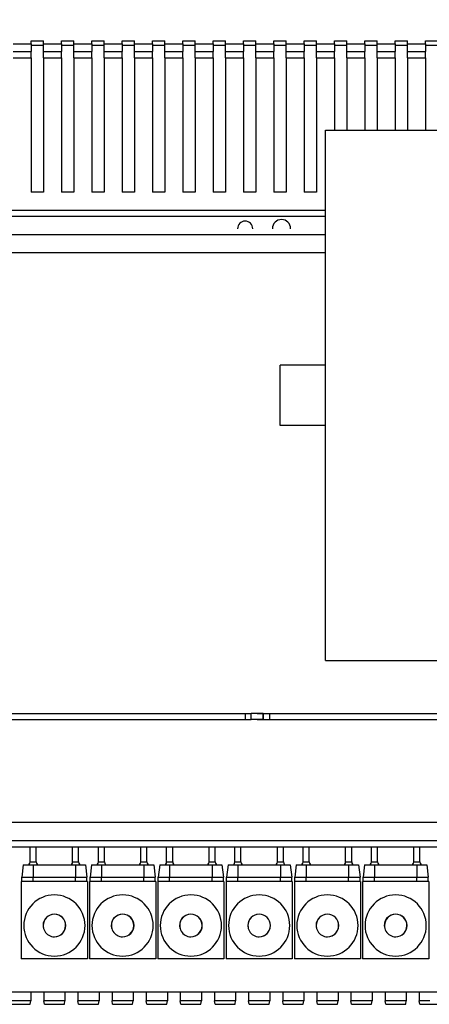
# Model space of a CAD drawing. Units: millimetres. Extents: x -873 to 1172, y 1025 to 2426.
# Drawn here: x -459 to -324, y 1778 to 2103 of the extents above; entities that cross this region are included whole.
import ezdxf

# ---------------------------------------------------------------- set-up
doc = ezdxf.new("R2010")
doc.units = ezdxf.units.MM
doc.layers.add('AM_2 ( Kontur 0.25)', color=5, linetype='Continuous', lineweight=25)
doc.layers.add('AM_5 ( Bemassung)', color=3, linetype='Continuous', lineweight=25)
doc.styles.get("Standard").update_dxf_attribs({"font": 'ARIALUNI.TTF'})
doc.dimstyles.new('BENUTZERDEFINIERTE NORM$0', dxfattribs={"dimtxt": 3.5, "dimasz": 2.5, "dimexe": 1, "dimexo": 0, "dimgap": 1.5, "dimtad": 1, "dimdsep": 46, "dimtxsty": 'STANDARD', "dimcen": 0, "dimclrd": 256, "dimclre": 256, "dimclrt": 6, "dimadec": 0, "dimazin": 2, "dimtp": 0.1, "dimtm": 0.1, "dimtfac": 0.71, "dimtmove": 0, "dimatfit": 3, "dimfxl": 1, "dimlwd": -1, "dimlwe": -1, "dimarcsym": 0})

# ---------------------------------------------------------------- blocks, each defined once
blk = doc.blocks.new('*D23')
at = {"layer": 'AM_5 ( Bemassung)'}
for p, q in [((-655.99, 2087.47), (-655.99, 2275.47)), ((64.01, 2087.47), (64.01, 2275.47)), ((39.01, 2265.47), (-630.99, 2265.47))]:
    blk.add_line(p, q, dxfattribs=at)
for points in [[(-630.99, 2269.64), (-630.99, 2261.31), (-655.99, 2265.47)], [(39.01, 2269.64), (39.01, 2261.31), (64.01, 2265.47)]]:
    blk.add_solid(points, dxfattribs=at)
at = {"layer": 'Defpoints', "color": 0}
for p in [(-655.99, 2265.47), (-655.99, 2087.47), (64.01, 2087.47)]:
    blk.add_point(p, dxfattribs=at)
at = {"layer": 'AM_5 ( Bemassung)', "color": 6, "insert": (-295.99, 2298.35), "char_height": 35, "attachment_point": 5}
blk.add_mtext('720', dxfattribs=at)
blk = doc.blocks.new('*D24')
at = {"layer": 'AM_5 ( Bemassung)'}
for p, q in [((-666.49, 2087.47), (-666.49, 2379.95)), ((556.51, 2092.47), (556.51, 2379.95)), ((531.51, 2369.95), (-641.49, 2369.95))]:
    blk.add_line(p, q, dxfattribs=at)
for points in [[(-641.49, 2374.11), (-641.49, 2365.78), (-666.49, 2369.95)], [(531.51, 2374.11), (531.51, 2365.78), (556.51, 2369.95)]]:
    blk.add_solid(points, dxfattribs=at)
at = {"layer": 'Defpoints', "color": 0}
for p in [(-666.49, 2369.95), (556.51, 2092.47), (-666.49, 2087.47)]:
    blk.add_point(p, dxfattribs=at)
at = {"layer": 'AM_5 ( Bemassung)', "color": 6, "insert": (-54.99, 2402.83), "char_height": 35, "attachment_point": 5}
blk.add_mtext('1223', dxfattribs=at)

msp = doc.modelspace()

# ---------------------------------------------------------------- linework, layer by layer
at = {"layer": 'AM_2 ( Kontur 0.25)'}
for p, q in [((-455.488, 2095.473), (-455.488, 2096.473)), ((-455.488, 2096.473), (-451.488, 2096.473)), ((-451.488, 2095.473), (-451.488, 2096.473)), ((-445.488, 2095.473), (-445.488, 2096.473)), ((-445.488, 2096.473), (-441.488, 2096.473)), ((-441.488, 2095.473), (-441.488, 2096.473)), ((-435.488, 2095.473), (-435.488, 2096.473)), ((-435.488, 2096.473), (-431.488, 2096.473)), ((-431.488, 2095.473), (-431.488, 2096.473)), ((-425.488, 2095.473), (-425.488, 2096.473)), ((-425.488, 2096.473), (-421.488, 2096.473)), ((-421.488, 2095.473), (-421.488, 2096.473)), ((-415.488, 2095.473), (-415.488, 2096.473)), ((-415.488, 2096.473), (-411.488, 2096.473)), ((-411.488, 2095.473), (-411.488, 2096.473)), ((-405.488, 2095.473), (-405.488, 2096.473)), ((-405.488, 2096.473), (-401.488, 2096.473)), ((-401.488, 2095.473), (-401.488, 2096.473)), ((-395.488, 2095.473), (-395.488, 2096.473)), ((-395.488, 2096.473), (-391.488, 2096.473)), ((-391.488, 2095.473), (-391.488, 2096.473)), ((-385.488, 2095.473), (-385.488, 2096.473)), ((-385.488, 2096.473), (-381.488, 2096.473)), ((-381.488, 2095.473), (-381.488, 2096.473)), ((-375.488, 2095.473), (-375.488, 2096.473)), ((-375.488, 2096.473), (-371.488, 2096.473)), ((-371.488, 2095.473), (-371.488, 2096.473)), ((-365.488, 2095.473), (-365.488, 2096.473)), ((-365.488, 2096.473), (-361.488, 2096.473)), ((-361.488, 2095.473), (-361.488, 2096.473)), ((-355.488, 2095.473), (-355.488, 2096.473)), ((-355.488, 2096.473), (-351.488, 2096.473)), ((-351.488, 2095.473), (-351.488, 2096.473)), ((-345.488, 2095.473), (-345.488, 2096.473)), ((-345.488, 2096.473), (-341.488, 2096.473)), ((-341.488, 2095.473), (-341.488, 2096.473)), ((-335.488, 2095.473), (-335.488, 2096.473)), ((-335.488, 2096.473), (-331.488, 2096.473)), ((-331.488, 2095.473), (-331.488, 2096.473)), ((-325.488, 2095.473), (-325.488, 2096.473)), ((-325.488, 2096.473), (-321.488, 2096.473)), ((-461.488, 2095.473), (-455.488, 2095.473)), ((-461.488, 2092.927), (-455.488, 2092.927)), ((-455.488, 2095.473), (-455.488, 2092.927)), ((-451.488, 2094.973), (-455.488, 2094.973)), ((-455.488, 2090.881), (-455.488, 2092.927)), ((-451.488, 2092.927), (-451.488, 2095.473)), ((-451.488, 2095.473), (-445.488, 2095.473)), ((-451.488, 2090.881), (-451.488, 2092.927)), ((-451.488, 2092.927), (-445.488, 2092.927)), ((-445.488, 2095.473), (-445.488, 2092.927)), ((-441.488, 2094.973), (-445.488, 2094.973)), ((-445.488, 2090.881), (-445.488, 2092.927)), ((-441.488, 2092.927), (-441.488, 2095.473)), ((-441.488, 2095.473), (-435.488, 2095.473)), ((-441.488, 2090.881), (-441.488, 2092.927)), ((-441.488, 2092.927), (-435.488, 2092.927)), ((-435.488, 2095.473), (-435.488, 2092.927)), ((-431.488, 2094.973), (-435.488, 2094.973)), ((-435.488, 2090.881), (-435.488, 2092.927)), ((-431.488, 2092.927), (-431.488, 2095.473)), ((-431.488, 2095.473), (-425.488, 2095.473)), ((-431.488, 2090.881), (-431.488, 2092.927)), ((-431.488, 2092.927), (-425.488, 2092.927)), ((-425.488, 2095.473), (-425.488, 2092.927)), ((-421.488, 2094.973), (-425.488, 2094.973)), ((-425.488, 2090.881), (-425.488, 2092.927)), ((-421.488, 2092.927), (-421.488, 2095.473)), ((-421.488, 2095.473), (-415.488, 2095.473)), ((-421.488, 2090.881), (-421.488, 2092.927)), ((-421.488, 2092.927), (-415.488, 2092.927)), ((-415.488, 2095.473), (-415.488, 2092.927)), ((-411.488, 2094.973), (-415.488, 2094.973)), ((-415.488, 2090.881), (-415.488, 2092.927)), ((-411.488, 2092.927), (-411.488, 2095.473)), ((-411.488, 2095.473), (-405.488, 2095.473)), ((-411.488, 2090.881), (-411.488, 2092.927)), ((-411.488, 2092.927), (-405.488, 2092.927)), ((-405.488, 2095.473), (-405.488, 2092.927)), ((-401.488, 2094.973), (-405.488, 2094.973)), ((-405.488, 2090.881), (-405.488, 2092.927)), ((-401.488, 2092.927), (-401.488, 2095.473)), ((-401.488, 2095.473), (-395.488, 2095.473)), ((-401.488, 2090.881), (-401.488, 2092.927)), ((-401.488, 2092.927), (-395.488, 2092.927)), ((-395.488, 2095.473), (-395.488, 2092.927)), ((-391.488, 2094.973), (-395.488, 2094.973)), ((-395.488, 2090.881), (-395.488, 2092.927)), ((-391.488, 2092.927), (-391.488, 2095.473)), ((-391.488, 2095.473), (-385.488, 2095.473)), ((-391.488, 2090.881), (-391.488, 2092.927)), ((-391.488, 2092.927), (-385.488, 2092.927)), ((-385.488, 2095.473), (-385.488, 2092.927)), ((-381.488, 2094.973), (-385.488, 2094.973)), ((-385.488, 2090.881), (-385.488, 2092.927)), ((-381.488, 2092.927), (-381.488, 2095.473)), ((-381.488, 2095.473), (-375.488, 2095.473)), ((-381.488, 2090.881), (-381.488, 2092.927)), ((-381.488, 2092.927), (-375.488, 2092.927)), ((-375.488, 2095.473), (-375.488, 2092.927)), ((-371.488, 2094.973), (-375.488, 2094.973)), ((-375.488, 2090.881), (-375.488, 2092.927)), ((-371.488, 2092.927), (-371.488, 2095.473)), ((-371.488, 2095.473), (-365.488, 2095.473)), ((-371.488, 2090.881), (-371.488, 2092.927)), ((-371.488, 2092.927), (-365.488, 2092.927)), ((-365.488, 2095.473), (-365.488, 2092.927)), ((-361.488, 2094.973), (-365.488, 2094.973)), ((-365.488, 2090.881), (-365.488, 2092.927)), ((-361.488, 2092.927), (-361.488, 2095.473)), ((-361.488, 2095.473), (-355.488, 2095.473)), ((-361.488, 2090.881), (-361.488, 2092.927)), ((-361.488, 2092.927), (-355.488, 2092.927)), ((-355.488, 2095.473), (-355.488, 2092.927)), ((-351.488, 2094.973), (-355.488, 2094.973)), ((-355.488, 2090.881), (-355.488, 2092.927)), ((-351.488, 2092.927), (-351.488, 2095.473)), ((-351.488, 2095.473), (-345.488, 2095.473)), ((-351.488, 2090.881), (-351.488, 2092.927)), ((-351.488, 2092.927), (-345.488, 2092.927)), ((-345.488, 2095.473), (-345.488, 2092.927)), ((-341.488, 2094.973), (-345.488, 2094.973)), ((-345.488, 2090.881), (-345.488, 2092.927)), ((-341.488, 2092.927), (-341.488, 2095.473)), ((-341.488, 2095.473), (-335.488, 2095.473)), ((-341.488, 2090.881), (-341.488, 2092.927)), ((-341.488, 2092.927), (-335.488, 2092.927)), ((-335.488, 2095.473), (-335.488, 2092.927)), ((-331.488, 2094.973), (-335.488, 2094.973)), ((-335.488, 2090.881), (-335.488, 2092.927)), ((-331.488, 2092.927), (-331.488, 2095.473)), ((-331.488, 2095.473), (-325.488, 2095.473)), ((-331.488, 2090.881), (-331.488, 2092.927)), ((-331.488, 2092.927), (-325.488, 2092.927)), ((-325.488, 2095.473), (-325.488, 2092.927)), ((-321.488, 2094.973), (-325.488, 2094.973)), ((-325.488, 2090.881), (-325.488, 2092.927)), ((-461.488, 2090.881), (-455.488, 2090.881)), ((-455.488, 2090.881), (-455.488, 2046.473)), ((-451.488, 2090.881), (-451.488, 2046.473)), ((-451.488, 2090.881), (-445.488, 2090.881)), ((-445.488, 2090.881), (-445.488, 2046.473)), ((-441.488, 2090.881), (-441.488, 2046.473)), ((-441.488, 2090.881), (-435.488, 2090.881)), ((-435.488, 2090.881), (-435.488, 2046.473)), ((-431.488, 2090.881), (-431.488, 2046.473)), ((-431.488, 2090.881), (-425.488, 2090.881)), ((-425.488, 2090.881), (-425.488, 2046.473)), ((-421.488, 2090.881), (-421.488, 2046.473)), ((-421.488, 2090.881), (-415.488, 2090.881)), ((-415.488, 2090.881), (-415.488, 2046.473)), ((-411.488, 2090.881), (-411.488, 2046.473)), ((-411.488, 2090.881), (-405.488, 2090.881)), ((-405.488, 2090.881), (-405.488, 2046.473)), ((-401.488, 2090.881), (-401.488, 2046.473)), ((-401.488, 2090.881), (-395.488, 2090.881)), ((-395.488, 2090.881), (-395.488, 2046.473)), ((-391.488, 2090.881), (-391.488, 2046.473)), ((-391.488, 2090.881), (-385.488, 2090.881)), ((-385.488, 2090.881), (-385.488, 2046.473)), ((-381.488, 2090.881), (-381.488, 2046.473)), ((-381.488, 2090.881), (-375.488, 2090.881)), ((-375.488, 2090.881), (-375.488, 2046.473)), ((-371.488, 2090.881), (-371.488, 2046.473)), ((-371.488, 2090.881), (-365.488, 2090.881)), ((-365.488, 2090.881), (-365.488, 2046.473)), ((-361.488, 2090.881), (-361.488, 2046.473)), ((-361.488, 2090.881), (-355.488, 2090.881)), ((-355.488, 2090.881), (-355.488, 2066.973)), ((-351.488, 2090.881), (-351.488, 2066.973)), ((-351.488, 2090.881), (-345.488, 2090.881)), ((-345.488, 2090.881), (-345.488, 2066.973)), ((-341.488, 2090.881), (-341.488, 2066.973)), ((-341.488, 2090.881), (-335.488, 2090.881)), ((-335.488, 2090.881), (-335.488, 2066.973)), ((-331.488, 2090.881), (-331.488, 2066.973)), ((-331.488, 2090.881), (-325.488, 2090.881)), ((-325.488, 2090.881), (-325.488, 2066.973)), ((-358.488, 1891.973), (-358.488, 2066.973)), ((-358.488, 2066.973), (-233.488, 2066.973)), ((-451.488, 2046.473), (-455.488, 2046.473)), ((-441.488, 2046.473), (-445.488, 2046.473)), ((-431.488, 2046.473), (-435.488, 2046.473)), ((-421.488, 2046.473), (-425.488, 2046.473)), ((-411.488, 2046.473), (-415.488, 2046.473)), ((-401.488, 2046.473), (-405.488, 2046.473)), ((-391.488, 2046.473), (-395.488, 2046.473)), ((-381.488, 2046.473), (-385.488, 2046.473)), ((-371.488, 2046.473), (-375.488, 2046.473)), ((-361.488, 2046.473), (-365.488, 2046.473)), ((-358.488, 2040.473), (-642.988, 2040.473)), ((-358.488, 2038.473), (-642.988, 2038.473)), ((-358.488, 2032.473), (-645.488, 2032.473)), ((-358.488, 2026.473), (-645.488, 2026.473)), ((-358.488, 1989.473), (-373.488, 1989.473)), ((-373.488, 1969.473), (-373.488, 1989.473)), ((-358.488, 1969.473), (-373.488, 1969.473)), ((-358.488, 1891.973), (-233.488, 1891.973)), ((-554.988, 1874.473), (-384.988, 1874.473)), ((-554.988, 1872.473), (-384.988, 1872.473)), ((-384.988, 1874.473), (-382.988, 1874.473)), ((-384.988, 1874.473), (-384.988, 1872.473)), ((-384.988, 1872.473), (-382.988, 1872.473)), ((-378.988, 1874.473), (-382.988, 1874.473)), ((-382.988, 1872.473), (-382.988, 1874.473)), ((-378.988, 1872.473), (-382.988, 1872.473)), ((-380.988, 1874.473), (-295.988, 1874.473)), ((-380.988, 1872.473), (-295.988, 1872.473)), ((-378.988, 1874.473), (-376.988, 1874.473)), ((-378.988, 1874.473), (-378.988, 1872.473)), ((-378.988, 1872.473), (-378.988, 1874.473)), ((-378.988, 1872.473), (-376.988, 1872.473)), ((-376.988, 1874.473), (-295.988, 1874.473)), ((-376.988, 1874.473), (-376.988, 1872.473)), ((-376.988, 1872.473), (-295.988, 1872.473)), ((53.512, 1838.473), (-645.488, 1838.473)), ((53.512, 1832.473), (-645.488, 1832.473)), ((53.512, 1832.473), (-645.488, 1832.473)), ((-462.363, 1830.473), (-455.863, 1830.473)), ((-455.863, 1825.473), (-455.863, 1830.473)), ((-455.863, 1830.473), (-454.863, 1830.473)), ((-454.863, 1830.473), (-453.863, 1830.473)), ((-453.863, 1830.473), (-441.863, 1830.473)), ((-453.863, 1825.473), (-453.863, 1830.473)), ((-441.863, 1825.473), (-441.863, 1830.473)), ((-441.863, 1830.473), (-440.863, 1830.473)), ((-440.863, 1830.473), (-439.863, 1830.473)), ((-439.863, 1830.473), (-433.363, 1830.473)), ((-439.863, 1825.473), (-439.863, 1830.473)), ((-433.363, 1825.473), (-433.363, 1830.473)), ((-433.363, 1830.473), (-432.363, 1830.473)), ((-432.363, 1830.473), (-431.363, 1830.473)), ((-431.363, 1830.473), (-419.363, 1830.473)), ((-431.363, 1825.473), (-431.363, 1830.473)), ((-419.363, 1825.473), (-419.363, 1830.473)), ((-419.363, 1830.473), (-418.363, 1830.473)), ((-418.363, 1830.473), (-417.363, 1830.473)), ((-417.363, 1830.473), (-410.863, 1830.473)), ((-417.363, 1825.473), (-417.363, 1830.473)), ((-410.863, 1825.473), (-410.863, 1830.473)), ((-410.863, 1830.473), (-409.863, 1830.473)), ((-409.863, 1830.473), (-408.863, 1830.473)), ((-408.863, 1830.473), (-396.863, 1830.473)), ((-408.863, 1825.473), (-408.863, 1830.473)), ((-396.863, 1825.473), (-396.863, 1830.473)), ((-396.863, 1830.473), (-395.863, 1830.473)), ((-395.863, 1830.473), (-394.863, 1830.473)), ((-394.863, 1830.473), (-388.363, 1830.473)), ((-394.863, 1825.473), (-394.863, 1830.473)), ((-388.363, 1825.473), (-388.363, 1830.473)), ((-388.363, 1830.473), (-387.363, 1830.473)), ((-387.363, 1830.473), (-386.363, 1830.473)), ((-386.363, 1830.473), (-374.363, 1830.473)), ((-386.363, 1825.473), (-386.363, 1830.473)), ((-374.363, 1825.473), (-374.363, 1830.473)), ((-374.363, 1830.473), (-373.363, 1830.473)), ((-373.363, 1830.473), (-372.363, 1830.473)), ((-372.363, 1830.473), (-365.863, 1830.473)), ((-372.363, 1825.473), (-372.363, 1830.473)), ((-365.863, 1825.473), (-365.863, 1830.473)), ((-365.863, 1830.473), (-364.863, 1830.473)), ((-364.863, 1830.473), (-363.863, 1830.473)), ((-363.863, 1830.473), (-351.863, 1830.473)), ((-363.863, 1825.473), (-363.863, 1830.473)), ((-351.863, 1825.473), (-351.863, 1830.473)), ((-351.863, 1830.473), (-350.863, 1830.473)), ((-350.863, 1830.473), (-349.863, 1830.473)), ((-349.863, 1830.473), (-343.363, 1830.473)), ((-349.863, 1825.473), (-349.863, 1830.473)), ((-343.363, 1825.473), (-343.363, 1830.473)), ((-343.363, 1830.473), (-342.363, 1830.473)), ((-342.363, 1830.473), (-341.363, 1830.473)), ((-341.363, 1830.473), (-329.363, 1830.473)), ((-341.363, 1825.473), (-341.363, 1830.473)), ((-329.363, 1825.473), (-329.363, 1830.473)), ((-329.363, 1830.473), (-328.363, 1830.473)), ((-328.363, 1830.473), (-327.363, 1830.473)), ((-327.363, 1830.473), (-320.863, 1830.473)), ((-327.363, 1825.473), (-327.363, 1830.473)), ((-458.113, 1824.473), (-458.613, 1820.473)), ((-458.113, 1824.473), (-456.863, 1824.473)), ((-456.863, 1824.473), (-454.863, 1824.473)), ((-454.863, 1824.473), (-440.863, 1824.473)), ((-454.863, 1824.473), (-454.863, 1820.473)), ((-440.863, 1824.473), (-438.863, 1824.473)), ((-440.863, 1824.473), (-440.863, 1820.473)), ((-438.863, 1824.473), (-437.613, 1824.473)), ((-437.613, 1824.473), (-437.113, 1820.473)), ((-435.613, 1824.473), (-436.113, 1820.473)), ((-435.613, 1824.473), (-434.363, 1824.473)), ((-434.363, 1824.473), (-432.363, 1824.473)), ((-432.363, 1824.473), (-418.363, 1824.473)), ((-432.363, 1824.473), (-432.363, 1820.473)), ((-418.363, 1824.473), (-416.363, 1824.473)), ((-418.363, 1824.473), (-418.363, 1820.473)), ((-416.363, 1824.473), (-415.113, 1824.473)), ((-415.113, 1824.473), (-414.613, 1820.473)), ((-413.113, 1824.473), (-413.613, 1820.473)), ((-413.113, 1824.473), (-411.863, 1824.473)), ((-411.863, 1824.473), (-409.863, 1824.473)), ((-409.863, 1824.473), (-395.863, 1824.473)), ((-409.863, 1824.473), (-409.863, 1820.473)), ((-395.863, 1824.473), (-393.863, 1824.473)), ((-395.863, 1824.473), (-395.863, 1820.473)), ((-393.863, 1824.473), (-392.613, 1824.473)), ((-392.613, 1824.473), (-392.113, 1820.473)), ((-390.613, 1824.473), (-391.113, 1820.473)), ((-390.613, 1824.473), (-389.363, 1824.473)), ((-389.363, 1824.473), (-387.363, 1824.473)), ((-387.363, 1824.473), (-373.363, 1824.473)), ((-387.363, 1824.473), (-387.363, 1820.473)), ((-373.363, 1824.473), (-371.363, 1824.473)), ((-373.363, 1824.473), (-373.363, 1820.473)), ((-371.363, 1824.473), (-370.113, 1824.473)), ((-370.113, 1824.473), (-369.613, 1820.473)), ((-368.113, 1824.473), (-368.613, 1820.473)), ((-368.113, 1824.473), (-366.863, 1824.473)), ((-366.863, 1824.473), (-364.863, 1824.473)), ((-364.863, 1824.473), (-350.863, 1824.473)), ((-364.863, 1824.473), (-364.863, 1820.473)), ((-350.863, 1824.473), (-348.863, 1824.473)), ((-350.863, 1824.473), (-350.863, 1820.473)), ((-348.863, 1824.473), (-347.613, 1824.473)), ((-347.613, 1824.473), (-347.113, 1820.473)), ((-345.613, 1824.473), (-346.113, 1820.473)), ((-345.613, 1824.473), (-344.363, 1824.473)), ((-344.363, 1824.473), (-342.363, 1824.473)), ((-342.363, 1824.473), (-328.363, 1824.473)), ((-342.363, 1824.473), (-342.363, 1820.473)), ((-328.363, 1824.473), (-326.363, 1824.473)), ((-328.363, 1824.473), (-328.363, 1820.473)), ((-326.363, 1824.473), (-325.113, 1824.473)), ((-325.113, 1824.473), (-324.613, 1820.473)), ((-458.613, 1818.973), (-458.613, 1820.473)), ((-454.863, 1818.973), (-454.863, 1820.473)), ((-454.863, 1820.473), (-440.863, 1820.473)), ((-440.863, 1818.973), (-440.863, 1820.473)), ((-437.113, 1818.973), (-437.113, 1820.473)), ((-436.113, 1818.973), (-436.113, 1820.473)), ((-432.363, 1818.973), (-432.363, 1820.473)), ((-432.363, 1820.473), (-418.363, 1820.473)), ((-418.363, 1818.973), (-418.363, 1820.473)), ((-414.613, 1818.973), (-414.613, 1820.473)), ((-413.613, 1818.973), (-413.613, 1820.473)), ((-409.863, 1818.973), (-409.863, 1820.473)), ((-409.863, 1820.473), (-395.863, 1820.473)), ((-395.863, 1818.973), (-395.863, 1820.473)), ((-392.113, 1818.973), (-392.113, 1820.473)), ((-391.113, 1818.973), (-391.113, 1820.473)), ((-387.363, 1818.973), (-387.363, 1820.473)), ((-387.363, 1820.473), (-373.363, 1820.473)), ((-373.363, 1818.973), (-373.363, 1820.473)), ((-369.613, 1818.973), (-369.613, 1820.473)), ((-368.613, 1818.973), (-368.613, 1820.473)), ((-364.863, 1818.973), (-364.863, 1820.473)), ((-364.863, 1820.473), (-350.863, 1820.473)), ((-350.863, 1818.973), (-350.863, 1820.473)), ((-347.113, 1818.973), (-347.113, 1820.473)), ((-346.113, 1818.973), (-346.113, 1820.473)), ((-342.363, 1818.973), (-342.363, 1820.473)), ((-342.363, 1820.473), (-328.363, 1820.473)), ((-328.363, 1818.973), (-328.363, 1820.473)), ((-324.613, 1818.973), (-324.613, 1820.473)), ((-436.963, 1818.973), (-458.763, 1818.973)), ((-458.763, 1818.973), (-458.763, 1793.473)), ((-436.963, 1818.973), (-436.963, 1793.473)), ((-414.463, 1818.973), (-436.263, 1818.973)), ((-436.263, 1818.973), (-436.263, 1793.473)), ((-414.463, 1818.973), (-414.463, 1793.473)), ((-391.963, 1818.973), (-413.763, 1818.973)), ((-413.763, 1818.973), (-413.763, 1793.473)), ((-391.963, 1818.973), (-391.963, 1793.473)), ((-369.463, 1818.973), (-391.263, 1818.973)), ((-391.263, 1818.973), (-391.263, 1793.473)), ((-369.463, 1818.973), (-369.463, 1793.473)), ((-346.963, 1818.973), (-368.763, 1818.973)), ((-368.763, 1818.973), (-368.763, 1793.473)), ((-346.963, 1818.973), (-346.963, 1793.473)), ((-324.463, 1818.973), (-346.263, 1818.973)), ((-346.263, 1818.973), (-346.263, 1793.473)), ((-324.463, 1818.973), (-324.463, 1793.473)), ((-436.963, 1793.473), (-458.763, 1793.473)), ((-414.463, 1793.473), (-436.263, 1793.473)), ((-391.963, 1793.473), (-413.763, 1793.473)), ((-369.463, 1793.473), (-391.263, 1793.473)), ((-346.963, 1793.473), (-368.763, 1793.473)), ((-324.463, 1793.473), (-346.263, 1793.473)), ((-301.863, 1782.473), (-660.863, 1782.473)), ((-455.613, 1782.473), (-455.613, 1779.607)), ((-451.363, 1782.473), (-451.363, 1779.607)), ((-444.363, 1782.473), (-444.363, 1779.607)), ((-440.113, 1782.473), (-440.113, 1779.607)), ((-433.113, 1782.473), (-433.113, 1779.607)), ((-428.863, 1782.473), (-428.863, 1779.607)), ((-421.863, 1782.473), (-421.863, 1779.607)), ((-417.613, 1782.473), (-417.613, 1779.607)), ((-410.613, 1782.473), (-410.613, 1779.607)), ((-406.363, 1782.473), (-406.363, 1779.607)), ((-399.363, 1782.473), (-399.363, 1779.607)), ((-395.113, 1782.473), (-395.113, 1779.607)), ((-388.113, 1782.473), (-388.113, 1779.607)), ((-383.863, 1782.473), (-383.863, 1779.607)), ((-376.863, 1782.473), (-376.863, 1779.607)), ((-372.613, 1782.473), (-372.613, 1779.607)), ((-365.613, 1782.473), (-365.613, 1779.607)), ((-361.363, 1782.473), (-361.363, 1779.607)), ((-354.363, 1782.473), (-354.363, 1779.607)), ((-350.113, 1782.473), (-350.113, 1779.607)), ((-343.113, 1782.473), (-343.113, 1779.607)), ((-338.863, 1782.473), (-338.863, 1779.607)), ((-331.863, 1782.473), (-331.863, 1779.607)), ((-327.613, 1782.473), (-327.613, 1779.607)), ((-461.813, 1778.473), (-456.413, 1778.473)), ((-456.413, 1778.473), (-455.813, 1778.473)), ((-455.813, 1778.473), (-455.613, 1779.607)), ((-455.813, 1778.473), (-455.613, 1779.607)), ((-451.163, 1778.473), (-451.363, 1779.607)), ((-451.163, 1778.473), (-451.363, 1779.607)), ((-451.163, 1778.473), (-450.563, 1778.473)), ((-450.563, 1778.473), (-445.163, 1778.473)), ((-445.163, 1778.473), (-444.563, 1778.473)), ((-444.563, 1778.473), (-444.363, 1779.607)), ((-444.563, 1778.473), (-444.363, 1779.607)), ((-439.913, 1778.473), (-440.113, 1779.607)), ((-439.913, 1778.473), (-440.113, 1779.607)), ((-439.913, 1778.473), (-439.313, 1778.473)), ((-439.313, 1778.473), (-433.913, 1778.473)), ((-433.913, 1778.473), (-433.313, 1778.473)), ((-433.313, 1778.473), (-433.113, 1779.607)), ((-433.313, 1778.473), (-433.113, 1779.607)), ((-428.663, 1778.473), (-428.863, 1779.607)), ((-428.663, 1778.473), (-428.863, 1779.607)), ((-428.663, 1778.473), (-428.063, 1778.473)), ((-428.063, 1778.473), (-422.663, 1778.473)), ((-422.663, 1778.473), (-422.063, 1778.473)), ((-422.063, 1778.473), (-421.863, 1779.607)), ((-422.063, 1778.473), (-421.863, 1779.607)), ((-417.413, 1778.473), (-417.613, 1779.607)), ((-417.413, 1778.473), (-417.613, 1779.607)), ((-417.413, 1778.473), (-416.813, 1778.473)), ((-416.813, 1778.473), (-411.413, 1778.473)), ((-411.413, 1778.473), (-410.813, 1778.473)), ((-410.813, 1778.473), (-410.613, 1779.607)), ((-410.813, 1778.473), (-410.613, 1779.607)), ((-406.163, 1778.473), (-406.363, 1779.607)), ((-406.163, 1778.473), (-406.363, 1779.607)), ((-406.163, 1778.473), (-405.563, 1778.473)), ((-405.563, 1778.473), (-400.163, 1778.473)), ((-400.163, 1778.473), (-399.563, 1778.473)), ((-399.563, 1778.473), (-399.363, 1779.607)), ((-399.563, 1778.473), (-399.363, 1779.607)), ((-394.913, 1778.473), (-395.113, 1779.607)), ((-394.913, 1778.473), (-395.113, 1779.607)), ((-394.913, 1778.473), (-394.313, 1778.473)), ((-394.313, 1778.473), (-388.913, 1778.473)), ((-388.913, 1778.473), (-388.313, 1778.473)), ((-388.313, 1778.473), (-388.113, 1779.607)), ((-388.313, 1778.473), (-388.113, 1779.607)), ((-383.663, 1778.473), (-383.863, 1779.607)), ((-383.663, 1778.473), (-383.863, 1779.607)), ((-383.663, 1778.473), (-383.063, 1778.473)), ((-383.063, 1778.473), (-377.663, 1778.473)), ((-377.663, 1778.473), (-377.063, 1778.473)), ((-377.063, 1778.473), (-376.863, 1779.607)), ((-377.063, 1778.473), (-376.863, 1779.607)), ((-372.413, 1778.473), (-372.613, 1779.607)), ((-372.413, 1778.473), (-372.613, 1779.607)), ((-372.413, 1778.473), (-371.813, 1778.473)), ((-371.813, 1778.473), (-366.413, 1778.473)), ((-366.413, 1778.473), (-365.813, 1778.473)), ((-365.813, 1778.473), (-365.613, 1779.607)), ((-365.813, 1778.473), (-365.613, 1779.607)), ((-361.163, 1778.473), (-361.363, 1779.607)), ((-361.163, 1778.473), (-361.363, 1779.607)), ((-361.163, 1778.473), (-360.563, 1778.473)), ((-360.563, 1778.473), (-355.163, 1778.473)), ((-355.163, 1778.473), (-354.563, 1778.473)), ((-354.563, 1778.473), (-354.363, 1779.607)), ((-354.563, 1778.473), (-354.363, 1779.607)), ((-349.913, 1778.473), (-350.113, 1779.607)), ((-349.913, 1778.473), (-350.113, 1779.607)), ((-349.913, 1778.473), (-349.313, 1778.473)), ((-349.313, 1778.473), (-343.913, 1778.473)), ((-343.913, 1778.473), (-343.313, 1778.473)), ((-343.313, 1778.473), (-343.113, 1779.607)), ((-343.313, 1778.473), (-343.113, 1779.607)), ((-338.663, 1778.473), (-338.863, 1779.607)), ((-338.663, 1778.473), (-338.863, 1779.607)), ((-338.663, 1778.473), (-338.063, 1778.473)), ((-338.063, 1778.473), (-332.663, 1778.473)), ((-332.663, 1778.473), (-332.063, 1778.473)), ((-332.063, 1778.473), (-331.863, 1779.607)), ((-332.063, 1778.473), (-331.863, 1779.607)), ((-327.413, 1778.473), (-327.613, 1779.607)), ((-327.413, 1778.473), (-327.613, 1779.607)), ((-327.413, 1778.473), (-326.813, 1778.473)), ((-326.813, 1778.473), (-321.413, 1778.473))]:
    msp.add_line(p, q, dxfattribs=at)
for points in [[(-455.863, 1825.473), (-455.844, 1825.473), (-455.787, 1825.473), (-455.695, 1825.473), (-455.57, 1825.473), (-455.419, 1825.473), (-455.246, 1825.473), (-455.058, 1825.473), (-454.863, 1825.473)], [(-454.863, 1825.473), (-454.668, 1825.473), (-454.48, 1825.473), (-454.307, 1825.473), (-454.156, 1825.473), (-454.032, 1825.473), (-453.939, 1825.473), (-453.882, 1825.473), (-453.863, 1825.473)], [(-441.863, 1825.473), (-441.844, 1825.473), (-441.787, 1825.473), (-441.695, 1825.473), (-441.57, 1825.473), (-441.419, 1825.473), (-441.246, 1825.473), (-441.058, 1825.473), (-440.863, 1825.473)], [(-440.863, 1825.473), (-440.668, 1825.473), (-440.48, 1825.473), (-440.307, 1825.473), (-440.156, 1825.473), (-440.032, 1825.473), (-439.939, 1825.473), (-439.882, 1825.473), (-439.863, 1825.473)], [(-433.363, 1825.473), (-433.344, 1825.473), (-433.287, 1825.473), (-433.195, 1825.473), (-433.07, 1825.473), (-432.919, 1825.473), (-432.746, 1825.473), (-432.558, 1825.473), (-432.363, 1825.473)], [(-432.363, 1825.473), (-432.168, 1825.473), (-431.98, 1825.473), (-431.807, 1825.473), (-431.656, 1825.473), (-431.532, 1825.473), (-431.439, 1825.473), (-431.382, 1825.473), (-431.363, 1825.473)], [(-419.363, 1825.473), (-419.344, 1825.473), (-419.287, 1825.473), (-419.195, 1825.473), (-419.07, 1825.473), (-418.919, 1825.473), (-418.746, 1825.473), (-418.558, 1825.473), (-418.363, 1825.473)], [(-418.363, 1825.473), (-418.168, 1825.473), (-417.98, 1825.473), (-417.807, 1825.473), (-417.656, 1825.473), (-417.532, 1825.473), (-417.439, 1825.473), (-417.382, 1825.473), (-417.363, 1825.473)], [(-410.863, 1825.473), (-410.844, 1825.473), (-410.787, 1825.473), (-410.695, 1825.473), (-410.57, 1825.473), (-410.419, 1825.473), (-410.246, 1825.473), (-410.058, 1825.473), (-409.863, 1825.473)], [(-409.863, 1825.473), (-409.668, 1825.473), (-409.48, 1825.473), (-409.307, 1825.473), (-409.156, 1825.473), (-409.032, 1825.473), (-408.939, 1825.473), (-408.882, 1825.473), (-408.863, 1825.473)], [(-396.863, 1825.473), (-396.844, 1825.473), (-396.787, 1825.473), (-396.695, 1825.473), (-396.57, 1825.473), (-396.419, 1825.473), (-396.246, 1825.473), (-396.058, 1825.473), (-395.863, 1825.473)], [(-395.863, 1825.473), (-395.668, 1825.473), (-395.48, 1825.473), (-395.307, 1825.473), (-395.156, 1825.473), (-395.032, 1825.473), (-394.939, 1825.473), (-394.882, 1825.473), (-394.863, 1825.473)], [(-388.363, 1825.473), (-388.344, 1825.473), (-388.287, 1825.473), (-388.195, 1825.473), (-388.07, 1825.473), (-387.919, 1825.473), (-387.746, 1825.473), (-387.558, 1825.473), (-387.363, 1825.473)], [(-387.363, 1825.473), (-387.168, 1825.473), (-386.98, 1825.473), (-386.807, 1825.473), (-386.656, 1825.473), (-386.532, 1825.473), (-386.439, 1825.473), (-386.382, 1825.473), (-386.363, 1825.473)], [(-374.363, 1825.473), (-374.344, 1825.473), (-374.287, 1825.473), (-374.195, 1825.473), (-374.07, 1825.473), (-373.919, 1825.473), (-373.746, 1825.473), (-373.558, 1825.473), (-373.363, 1825.473)], [(-373.363, 1825.473), (-373.168, 1825.473), (-372.98, 1825.473), (-372.807, 1825.473), (-372.656, 1825.473), (-372.532, 1825.473), (-372.439, 1825.473), (-372.382, 1825.473), (-372.363, 1825.473)], [(-365.863, 1825.473), (-365.844, 1825.473), (-365.787, 1825.473), (-365.695, 1825.473), (-365.57, 1825.473), (-365.419, 1825.473), (-365.246, 1825.473), (-365.058, 1825.473), (-364.863, 1825.473)], [(-364.863, 1825.473), (-364.668, 1825.473), (-364.48, 1825.473), (-364.307, 1825.473), (-364.156, 1825.473), (-364.032, 1825.473), (-363.939, 1825.473), (-363.882, 1825.473), (-363.863, 1825.473)], [(-351.863, 1825.473), (-351.844, 1825.473), (-351.787, 1825.473), (-351.695, 1825.473), (-351.57, 1825.473), (-351.419, 1825.473), (-351.246, 1825.473), (-351.058, 1825.473), (-350.863, 1825.473)], [(-350.863, 1825.473), (-350.668, 1825.473), (-350.48, 1825.473), (-350.307, 1825.473), (-350.156, 1825.473), (-350.032, 1825.473), (-349.939, 1825.473), (-349.882, 1825.473), (-349.863, 1825.473)], [(-343.363, 1825.473), (-343.344, 1825.473), (-343.287, 1825.473), (-343.195, 1825.473), (-343.07, 1825.473), (-342.919, 1825.473), (-342.746, 1825.473), (-342.558, 1825.473), (-342.363, 1825.473)], [(-342.363, 1825.473), (-342.168, 1825.473), (-341.98, 1825.473), (-341.807, 1825.473), (-341.656, 1825.473), (-341.532, 1825.473), (-341.439, 1825.473), (-341.382, 1825.473), (-341.363, 1825.473)], [(-329.363, 1825.473), (-329.344, 1825.473), (-329.287, 1825.473), (-329.195, 1825.473), (-329.07, 1825.473), (-328.919, 1825.473), (-328.746, 1825.473), (-328.558, 1825.473), (-328.363, 1825.473)], [(-328.363, 1825.473), (-328.168, 1825.473), (-327.98, 1825.473), (-327.807, 1825.473), (-327.656, 1825.473), (-327.532, 1825.473), (-327.439, 1825.473), (-327.382, 1825.473), (-327.363, 1825.473)], [(-458.613, 1820.473), (-458.556, 1820.473), (-458.386, 1820.473), (-458.109, 1820.473), (-457.732, 1820.473), (-457.268, 1820.473), (-456.73, 1820.473), (-456.136, 1820.473), (-455.506, 1820.472), (-454.863, 1820.473)], [(-440.863, 1820.473), (-440.22, 1820.472), (-439.591, 1820.473), (-438.997, 1820.473), (-438.459, 1820.473), (-437.994, 1820.473), (-437.618, 1820.473), (-437.34, 1820.473), (-437.17, 1820.473), (-437.113, 1820.473)], [(-436.113, 1820.473), (-436.056, 1820.473), (-435.886, 1820.473), (-435.609, 1820.473), (-435.232, 1820.473), (-434.768, 1820.473), (-434.23, 1820.473), (-433.636, 1820.473), (-433.006, 1820.472), (-432.363, 1820.473)], [(-418.363, 1820.473), (-417.72, 1820.472), (-417.091, 1820.473), (-416.497, 1820.473), (-415.959, 1820.473), (-415.494, 1820.473), (-415.118, 1820.473), (-414.84, 1820.473), (-414.67, 1820.473), (-414.613, 1820.473)], [(-413.613, 1820.473), (-413.556, 1820.473), (-413.386, 1820.473), (-413.109, 1820.473), (-412.732, 1820.473), (-412.268, 1820.473), (-411.73, 1820.473), (-411.136, 1820.473), (-410.506, 1820.472), (-409.863, 1820.473)], [(-395.863, 1820.473), (-395.22, 1820.472), (-394.591, 1820.473), (-393.997, 1820.473), (-393.459, 1820.473), (-392.994, 1820.473), (-392.618, 1820.473), (-392.34, 1820.473), (-392.17, 1820.473), (-392.113, 1820.473)], [(-391.113, 1820.473), (-391.056, 1820.473), (-390.886, 1820.473), (-390.609, 1820.473), (-390.232, 1820.473), (-389.768, 1820.473), (-389.23, 1820.473), (-388.636, 1820.473), (-388.006, 1820.472), (-387.363, 1820.473)], [(-373.363, 1820.473), (-372.72, 1820.472), (-372.091, 1820.473), (-371.497, 1820.473), (-370.959, 1820.473), (-370.494, 1820.473), (-370.118, 1820.473), (-369.84, 1820.473), (-369.67, 1820.473), (-369.613, 1820.473)], [(-368.613, 1820.473), (-368.556, 1820.473), (-368.386, 1820.473), (-368.109, 1820.473), (-367.732, 1820.473), (-367.268, 1820.473), (-366.73, 1820.473), (-366.136, 1820.473), (-365.506, 1820.472), (-364.863, 1820.473)], [(-350.863, 1820.473), (-350.22, 1820.472), (-349.591, 1820.473), (-348.997, 1820.473), (-348.459, 1820.473), (-347.994, 1820.473), (-347.618, 1820.473), (-347.34, 1820.473), (-347.17, 1820.473), (-347.113, 1820.473)], [(-346.113, 1820.473), (-346.056, 1820.473), (-345.886, 1820.473), (-345.609, 1820.473), (-345.232, 1820.473), (-344.768, 1820.473), (-344.23, 1820.473), (-343.636, 1820.473), (-343.006, 1820.472), (-342.363, 1820.473)], [(-328.363, 1820.473), (-327.72, 1820.472), (-327.091, 1820.473), (-326.497, 1820.473), (-325.959, 1820.473), (-325.494, 1820.473), (-325.118, 1820.473), (-324.84, 1820.473), (-324.67, 1820.473), (-324.613, 1820.473)], [(-459.113, 1779.607), (-459.721, 1779.607), (-460.31, 1779.607), (-460.863, 1779.607), (-461.363, 1779.607), (-461.794, 1779.607), (-462.144, 1779.607), (-462.402, 1779.607), (-462.56, 1779.607), (-462.613, 1779.607)], [(-455.613, 1779.607), (-455.666, 1779.607), (-455.824, 1779.607), (-456.082, 1779.607), (-456.432, 1779.607), (-456.863, 1779.607), (-457.363, 1779.607), (-457.916, 1779.607), (-458.505, 1779.607), (-459.113, 1779.607)], [(-447.863, 1779.607), (-448.471, 1779.607), (-449.06, 1779.607), (-449.613, 1779.607), (-450.113, 1779.607), (-450.544, 1779.607), (-450.894, 1779.607), (-451.152, 1779.607), (-451.31, 1779.607), (-451.363, 1779.607)], [(-444.363, 1779.607), (-444.416, 1779.607), (-444.574, 1779.607), (-444.832, 1779.607), (-445.182, 1779.607), (-445.613, 1779.607), (-446.113, 1779.607), (-446.666, 1779.607), (-447.255, 1779.607), (-447.863, 1779.607)], [(-436.613, 1779.607), (-437.221, 1779.607), (-437.81, 1779.607), (-438.363, 1779.607), (-438.863, 1779.607), (-439.294, 1779.607), (-439.644, 1779.607), (-439.902, 1779.607), (-440.06, 1779.607), (-440.113, 1779.607)], [(-433.113, 1779.607), (-433.166, 1779.607), (-433.324, 1779.607), (-433.582, 1779.607), (-433.932, 1779.607), (-434.363, 1779.607), (-434.863, 1779.607), (-435.416, 1779.607), (-436.005, 1779.607), (-436.613, 1779.607)], [(-425.363, 1779.607), (-425.971, 1779.607), (-426.56, 1779.607), (-427.113, 1779.607), (-427.613, 1779.607), (-428.044, 1779.607), (-428.394, 1779.607), (-428.652, 1779.607), (-428.81, 1779.607), (-428.863, 1779.607)], [(-421.863, 1779.607), (-421.916, 1779.607), (-422.074, 1779.607), (-422.332, 1779.607), (-422.682, 1779.607), (-423.113, 1779.607), (-423.613, 1779.607), (-424.166, 1779.607), (-424.755, 1779.607), (-425.363, 1779.607)], [(-414.113, 1779.607), (-414.721, 1779.607), (-415.31, 1779.607), (-415.863, 1779.607), (-416.363, 1779.607), (-416.794, 1779.607), (-417.144, 1779.607), (-417.402, 1779.607), (-417.56, 1779.607), (-417.613, 1779.607)], [(-410.613, 1779.607), (-410.666, 1779.607), (-410.824, 1779.607), (-411.082, 1779.607), (-411.432, 1779.607), (-411.863, 1779.607), (-412.363, 1779.607), (-412.916, 1779.607), (-413.505, 1779.607), (-414.113, 1779.607)], [(-402.863, 1779.607), (-403.471, 1779.607), (-404.06, 1779.607), (-404.613, 1779.607), (-405.113, 1779.607), (-405.544, 1779.607), (-405.894, 1779.607), (-406.152, 1779.607), (-406.31, 1779.607), (-406.363, 1779.607)], [(-399.363, 1779.607), (-399.416, 1779.607), (-399.574, 1779.607), (-399.832, 1779.607), (-400.182, 1779.607), (-400.613, 1779.607), (-401.113, 1779.607), (-401.666, 1779.607), (-402.255, 1779.607), (-402.863, 1779.607)], [(-391.613, 1779.607), (-392.221, 1779.607), (-392.81, 1779.607), (-393.363, 1779.607), (-393.863, 1779.607), (-394.294, 1779.607), (-394.644, 1779.607), (-394.902, 1779.607), (-395.06, 1779.607), (-395.113, 1779.607)], [(-388.113, 1779.607), (-388.166, 1779.607), (-388.324, 1779.607), (-388.582, 1779.607), (-388.932, 1779.607), (-389.363, 1779.607), (-389.863, 1779.607), (-390.416, 1779.607), (-391.005, 1779.607), (-391.613, 1779.607)], [(-380.363, 1779.607), (-380.971, 1779.607), (-381.56, 1779.607), (-382.113, 1779.607), (-382.613, 1779.607), (-383.044, 1779.607), (-383.394, 1779.607), (-383.652, 1779.607), (-383.81, 1779.607), (-383.863, 1779.607)], [(-376.863, 1779.607), (-376.916, 1779.607), (-377.074, 1779.607), (-377.332, 1779.607), (-377.682, 1779.607), (-378.113, 1779.607), (-378.613, 1779.607), (-379.166, 1779.607), (-379.755, 1779.607), (-380.363, 1779.607)], [(-369.113, 1779.607), (-369.721, 1779.607), (-370.31, 1779.607), (-370.863, 1779.607), (-371.363, 1779.607), (-371.794, 1779.607), (-372.144, 1779.607), (-372.402, 1779.607), (-372.56, 1779.607), (-372.613, 1779.607)], [(-365.613, 1779.607), (-365.666, 1779.607), (-365.824, 1779.607), (-366.082, 1779.607), (-366.432, 1779.607), (-366.863, 1779.607), (-367.363, 1779.607), (-367.916, 1779.607), (-368.505, 1779.607), (-369.113, 1779.607)], [(-357.863, 1779.607), (-358.471, 1779.607), (-359.06, 1779.607), (-359.613, 1779.607), (-360.113, 1779.607), (-360.544, 1779.607), (-360.894, 1779.607), (-361.152, 1779.607), (-361.31, 1779.607), (-361.363, 1779.607)], [(-354.363, 1779.607), (-354.416, 1779.607), (-354.574, 1779.607), (-354.832, 1779.607), (-355.182, 1779.607), (-355.613, 1779.607), (-356.113, 1779.607), (-356.666, 1779.607), (-357.255, 1779.607), (-357.863, 1779.607)], [(-346.613, 1779.607), (-347.221, 1779.607), (-347.81, 1779.607), (-348.363, 1779.607), (-348.863, 1779.607), (-349.294, 1779.607), (-349.644, 1779.607), (-349.902, 1779.607), (-350.06, 1779.607), (-350.113, 1779.607)], [(-343.113, 1779.607), (-343.166, 1779.607), (-343.324, 1779.607), (-343.582, 1779.607), (-343.932, 1779.607), (-344.363, 1779.607), (-344.863, 1779.607), (-345.416, 1779.607), (-346.005, 1779.607), (-346.613, 1779.607)], [(-335.363, 1779.607), (-335.971, 1779.607), (-336.56, 1779.607), (-337.113, 1779.607), (-337.613, 1779.607), (-338.044, 1779.607), (-338.394, 1779.607), (-338.652, 1779.607), (-338.81, 1779.607), (-338.863, 1779.607)], [(-331.863, 1779.607), (-331.916, 1779.607), (-332.074, 1779.607), (-332.332, 1779.607), (-332.682, 1779.607), (-333.113, 1779.607), (-333.613, 1779.607), (-334.166, 1779.607), (-334.755, 1779.607), (-335.363, 1779.607)], [(-324.113, 1779.607), (-324.721, 1779.607), (-325.31, 1779.607), (-325.863, 1779.607), (-326.363, 1779.607), (-326.794, 1779.607), (-327.144, 1779.607), (-327.402, 1779.607), (-327.56, 1779.607), (-327.613, 1779.607)]]:
    msp.add_lwpolyline(points, dxfattribs=at)
for centre, radius, start, end in [((-384.988, 2034.473), 2.5, 0, 180), ((-372.988, 2034.473), 3, 0, 180), ((-456.863, 1825.473), 1, 270.00003, 0), ((-452.863, 1825.473), 1, 180, 269.99997), ((-442.863, 1825.473), 1, 270.00003, 0), ((-438.863, 1825.473), 1, 180, 269.99997), ((-434.363, 1825.473), 1, 270.00003, 0), ((-430.363, 1825.473), 1, 180, 269.99997), ((-420.363, 1825.473), 1, 270.00003, 0), ((-416.363, 1825.473), 1, 180, 269.99997), ((-411.863, 1825.473), 1, 270.00003, 0), ((-407.863, 1825.473), 1, 180, 269.99997), ((-397.863, 1825.473), 1, 270.00003, 0), ((-393.863, 1825.473), 1, 180, 269.99997), ((-389.363, 1825.473), 1, 270.00003, 0), ((-385.363, 1825.473), 1, 180, 269.99997), ((-375.363, 1825.473), 1, 270.00003, 0), ((-371.363, 1825.473), 1, 180, 269.99997), ((-366.863, 1825.473), 1, 270.00003, 0), ((-362.863, 1825.473), 1, 180, 269.99997), ((-352.863, 1825.473), 1, 270.00003, 0), ((-348.863, 1825.473), 1, 180, 269.99997), ((-344.363, 1825.473), 1, 270.00003, 0), ((-340.363, 1825.473), 1, 180, 269.99997), ((-330.363, 1825.473), 1, 270.00003, 0), ((-326.363, 1825.473), 1, 180, 269.99997), ((-447.863, 1804.473), 10.1, 0, 180), ((-425.363, 1804.473), 10.1, 0, 180), ((-402.863, 1804.473), 10.1, 0, 180), ((-380.363, 1804.473), 10.1, 0, 180), ((-357.863, 1804.473), 10.1, 0, 180), ((-335.363, 1804.473), 10.1, 0, 180), ((-447.863, 1804.473), 3.75, 90, 195), ((-447.863, 1804.473), 3.7, 0, 180), ((-447.863, 1804.473), 3.75, 270, 90), ((-425.363, 1804.473), 3.75, 90, 195), ((-425.363, 1804.473), 3.7, 0, 180), ((-425.363, 1804.473), 3.75, 270, 90), ((-402.863, 1804.473), 3.75, 90, 195), ((-402.863, 1804.473), 3.7, 0, 180), ((-402.863, 1804.473), 3.75, 270, 90), ((-380.363, 1804.473), 3.75, 90, 195), ((-380.363, 1804.473), 3.7, 0, 180), ((-380.363, 1804.473), 3.75, 270, 90), ((-357.863, 1804.473), 3.75, 90, 195), ((-357.863, 1804.473), 3.7, 0, 180), ((-357.863, 1804.473), 3.75, 270, 90), ((-335.363, 1804.473), 3.75, 90, 195), ((-335.363, 1804.473), 3.7, 0, 180), ((-335.363, 1804.473), 3.75, 270, 90), ((-447.863, 1804.473), 10.1, 180, 0), ((-447.863, 1804.473), 3.7, 180, 194.98962), ((-447.863, 1804.473), 3.7, 255.00112, 0), ((-425.363, 1804.473), 10.1, 180, 0), ((-425.363, 1804.473), 3.7, 180, 194.98962), ((-425.363, 1804.473), 3.7, 255.00112, 0), ((-402.863, 1804.473), 10.1, 180, 0), ((-402.863, 1804.473), 3.7, 180, 194.98962), ((-402.863, 1804.473), 3.7, 255.00112, 0), ((-380.363, 1804.473), 10.1, 180, 0), ((-380.363, 1804.473), 3.7, 180, 194.98962), ((-380.363, 1804.473), 3.7, 255.00112, 0), ((-357.863, 1804.473), 10.1, 180, 0), ((-357.863, 1804.473), 3.7, 180, 194.98962), ((-357.863, 1804.473), 3.7, 255.00112, 0), ((-335.363, 1804.473), 10.1, 180, 0), ((-335.363, 1804.473), 3.7, 180, 194.98962), ((-335.363, 1804.473), 3.7, 255.00112, 0), ((-447.863, 1804.473), 3.7, 194.98962, 255.00112), ((-447.863, 1804.473), 3.75, 255, 270), ((-425.363, 1804.473), 3.7, 194.98962, 255.00112), ((-425.363, 1804.473), 3.75, 255, 270), ((-402.863, 1804.473), 3.7, 194.98962, 255.00112), ((-402.863, 1804.473), 3.75, 255, 270), ((-380.363, 1804.473), 3.7, 194.98962, 255.00112), ((-380.363, 1804.473), 3.75, 255, 270), ((-357.863, 1804.473), 3.7, 194.98962, 255.00112), ((-357.863, 1804.473), 3.75, 255, 270), ((-335.363, 1804.473), 3.7, 194.98962, 255.00112), ((-335.363, 1804.473), 3.75, 255, 270)]:
    msp.add_arc(centre, radius, start, end, dxfattribs=at)

# ---------------------------------------------------------------- dimensions: what is measured, and where the dimension line sits
at = {"layer": 'AM_5 ( Bemassung)'}
dim = msp.add_linear_dim(base=(-666.488, 2369.948), p1=(556.512, 2092.473), p2=(-666.488, 2087.473), angle=0, dimstyle='BENUTZERDEFINIERTE NORM$0', override={"dimscale": 10}, dxfattribs=at)
dim.commit()
dim.dimension.update_dxf_attribs({"geometry": '*D24', "text_midpoint": (-54.988, 2402.83)})
dim = msp.add_linear_dim(base=(-655.988, 2265.473), p1=(64.012, 2087.473), p2=(-655.988, 2087.473), dimstyle='BENUTZERDEFINIERTE NORM$0', override={"dimscale": 10}, dxfattribs=at)
dim.commit()
dim.dimension.update_dxf_attribs({"geometry": '*D23', "text_midpoint": (-295.988, 2298.355)})

doc.saveas('drawing.dxf')
